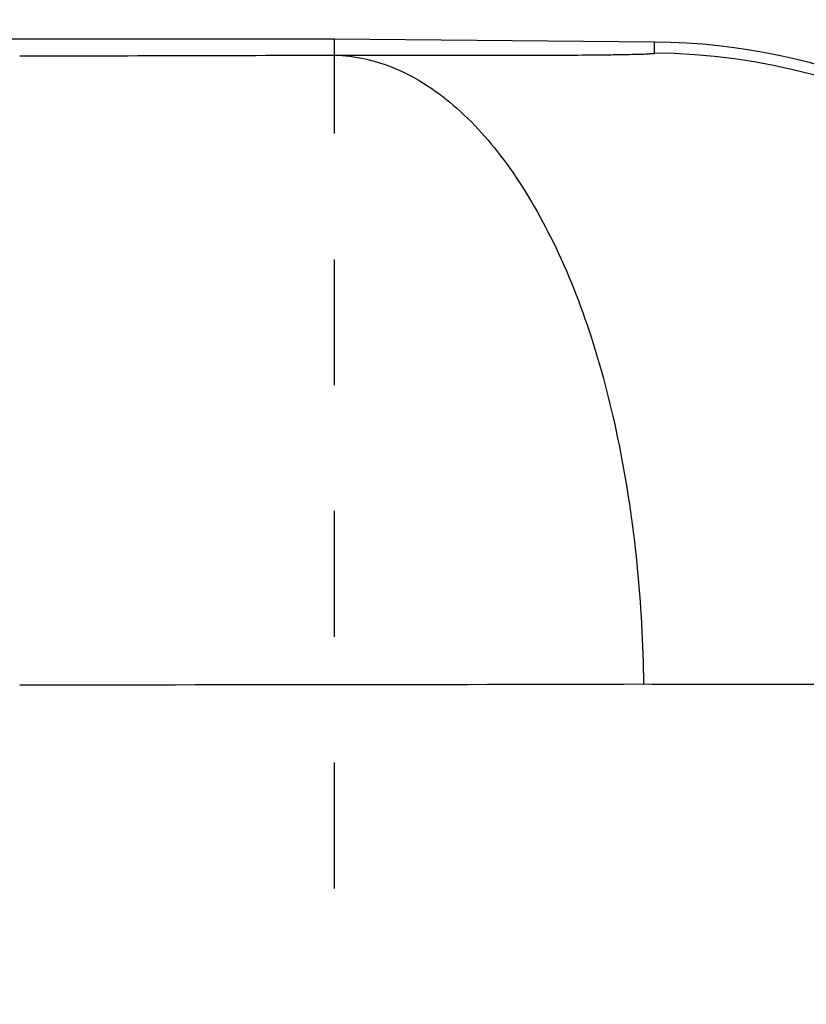
# Paper-space layout 'A3_1123.10_BH1_1123.16' of a CAD drawing. Units: millimetres. Extents: x 421 to 851, y -219 to 88.
# Drawn here: x 479 to 479, y -53 to -52 of the extents above; entities that cross this region are included whole.
import ezdxf

# ---------------------------------------------------------------- set-up
doc = ezdxf.new("R2010")
doc.units = ezdxf.units.MM
doc.header["$PDMODE"] = 2
doc.header["$PDSIZE"] = -3
doc.linetypes.add('HIDDEN', pattern=[0.2, 0.1, -0.1])
for name, color, linetype in [('ARROTONDAMENTI', 7, 'Continuous'), ('DEFAULT_2', 8, 'HIDDEN'), ('quote', 4, 'Continuous')]:
    doc.layers.add(name, color=color, linetype=linetype)
doc.styles.get("Standard").update_dxf_attribs({"font": 'calibri.ttf'})
doc.dimstyles.new('ISO-25', dxfattribs={"dimtxt": 2.5, "dimasz": 2.5, "dimexe": 1.25, "dimexo": 0.625, "dimtad": 1, "dimtxsty": 'Standard', "dimcen": 2.5, "dimadec": 0, "dimazin": 0, "dimtfac": 1, "dimtmove": 0, "dimatfit": 3, "dimfxl": 1, "dimarcsym": 0})

# ---------------------------------------------------------------- blocks, each defined once
blk = doc.blocks.new('A$Cfef4833c')
at = {"color": 7, "linetype": 'Continuous'}
blk.add_line((22.65, 9.5), (18.8, 9.5), dxfattribs=at)
at = {"layer": 'ARROTONDAMENTI', "color": 7, "linetype": 'Continuous'}
for p in [(22.65, 9.48746), (22.90436, 9.49778)]:
    blk.add_line(p, (22.65, 9.5), dxfattribs=at)
at = {"layer": 'ARROTONDAMENTI', "color": 8, "linetype": 'Continuous'}
blk.add_line((22.90436, 9.48902), (22.90436, 9.49778), dxfattribs=at)
at = {"layer": 'ARROTONDAMENTI', "color": 7, "linetype": 'Continuous'}
blk.add_arc((22.9, 8.9978), 0.5, 0.00073, 89.5, dxfattribs=at)
at = {"layer": 'ARROTONDAMENTI', "color": 8, "linetype": 'Continuous'}
for centre, radius, start, end in [((22.40262, 61.81903), 52.33216, 269.997134, 270.270847), ((22.9, 8.98905), 0.49998, 31.85378, 89.50041), ((22.40508, 218.71343), 209.72654, 269.9986131, 270.1340176)]:
    blk.add_arc(centre, radius, start, end, dxfattribs=at)
for points, knots in [([(22.65, 9.48743), (22.66841, 9.48736), (22.70349, 9.48726), (22.7532, 9.48719), (22.79683, 9.48723), (22.83359, 9.48738), (22.85968, 9.48757), (22.8766, 9.48783), (22.88634, 9.48797), (22.89371, 9.48828), (22.89957, 9.48825), (22.90208, 9.4889), (22.90436, 9.48864), (22.90436, 9.48902)], [0, 0, 0, 0, 0.217058, 0.413686, 0.586108, 0.731491, 0.847307, 0.893443, 0.931481, 0.961251, 0.982629, 0.995546, 1, 1, 1, 1]), ([(22.65, 9.48743), (22.66647, 9.48704), (22.70121, 9.47896), (22.74835, 9.44783), (22.79041, 9.39978), (22.82683, 9.33706), (22.8565, 9.26157), (22.88592, 9.14466), (22.89499, 9.05112), (22.89564, 8.98746)], [0, 0, 0, 0, 0.082302, 0.173293, 0.278017, 0.398622, 0.534067, 0.681915, 1, 1, 1, 1]), ([(22.89564, 8.98746), (22.93217, 8.9874), (23.00177, 8.98729), (23.10037, 8.98723), (23.18688, 8.98727), (23.25069, 8.9874), (23.29459, 8.98756), (23.32181, 8.9877), (23.34504, 8.98786), (23.36419, 8.98804), (23.37756, 8.98822), (23.38614, 8.98839), (23.39102, 8.98849), (23.3947, 8.98866), (23.39762, 8.98866), (23.39886, 8.98899), (23.4, 8.98887), (23.4, 8.98905)], [0, 0, 0, 0, 0.217262, 0.413999, 0.586451, 0.731786, 0.793508, 0.847547, 0.893673, 0.9317, 0.961449, 0.973175, 0.98279, 0.990285, 0.995653, 0.998888, 1, 1, 1, 1])]:
    blk.add_open_spline(points, degree=3, knots=knots, dxfattribs=at)
at = {"layer": 'DEFAULT_2', "color": 8, "linetype": 'HIDDEN'}
blk.add_line((22.65, 6.025), (22.65, 9.48746), dxfattribs=at)
blk = doc.blocks.new('*D221')
at = {"layer": 'Defpoints', "color": 0, "transparency": 16777216}
for p in [(481.0282, -51.99353), (449.38689, -61.99353), (478.8532, -61.99353)]:
    blk.add_point(p, dxfattribs=at)
at = {"layer": 'quote', "color": 0, "lineweight": -2, "transparency": 16777216}
for p, q in [((480.4032, -51.99353), (448.13689, -51.99353)), ((478.2282, -61.99353), (448.13689, -61.99353))]:
    blk.add_line(p, q, dxfattribs=at)
at = {"layer": 'quote', "color": 0, "lineweight": -3, "transparency": 16777216}
blk.add_line((449.38689, -54.49353), (449.38689, -59.49353), dxfattribs=at)
at = {"layer": 'quote', "color": 0, "transparency": 16777216}
for points in [[(448.97023, -54.49353), (449.80356, -54.49353), (449.38689, -51.99353)], [(448.97023, -59.49353), (449.80356, -59.49353), (449.38689, -61.99353)]]:
    blk.add_solid(points, dxfattribs=at)
at = {"layer": 'quote', "color": 0, "transparency": 16777216, "insert": (447.10612, -56.99353), "char_height": 2.5, "attachment_point": 5, "rotation": 90}
blk.add_mtext('{\\fCalibri|b0|i0|c0|p34;20}', dxfattribs=at)
blk = doc.blocks.new('*D222')
at = {"layer": 'Defpoints', "color": 0, "transparency": 16777216}
for p in [(479.3532, -46.46853), (449.38689, -51.99353), (481.0282, -51.99353)]:
    blk.add_point(p, dxfattribs=at)
at = {"layer": 'quote', "color": 0, "lineweight": -3, "transparency": 16777216}
for p, q in [((449.38689, -43.96853), (449.38689, -41.46853)), ((449.38689, -46.46853), (449.38689, -51.99353)), ((449.38689, -54.49353), (449.38689, -56.99353))]:
    blk.add_line(p, q, dxfattribs=at)
at = {"layer": 'quote', "color": 0, "lineweight": -2, "transparency": 16777216}
for p, q in [((478.7282, -46.46853), (448.13689, -46.46853)), ((480.4032, -51.99353), (448.13689, -51.99353))]:
    blk.add_line(p, q, dxfattribs=at)
at = {"layer": 'quote', "color": 0, "transparency": 16777216}
for points in [[(448.97023, -43.96853), (449.80356, -43.96853), (449.38689, -46.46853)], [(448.97023, -54.49353), (449.80356, -54.49353), (449.38689, -51.99353)]]:
    blk.add_solid(points, dxfattribs=at)
at = {"layer": 'quote', "color": 0, "transparency": 16777216, "insert": (447.13401, -49.23103), "char_height": 2.5, "attachment_point": 5, "rotation": 90}
blk.add_mtext('{\\fCalibri|b0|i0|c0|p34;11}', dxfattribs=at)

psp = doc.layouts.new('A3_1123.10_BH1_1123.16')

# ---------------------------------------------------------------- block references
at = {"color": 3}
psp.add_blockref('A$Cfef4833c', (456.4532, -61.99353), dxfattribs=at)

# ---------------------------------------------------------------- dimensions: what is measured, and where the dimension line sits
at = {"layer": 'quote', "color": 7}
for base, p1, p2, picture, middle in [((449.38689, -51.99353), (479.3532, -46.46853), (481.0282, -51.99353), '*D222', (449.38689, -49.23103)), ((449.38689, -61.99353), (481.0282, -51.99353), (478.8532, -61.99353), '*D221', (449.38689, -56.99353))]:
    dim = psp.add_linear_dim(base=base, p1=p1, p2=p2, angle=90, text='{\\fCalibri|b0|i0|c0|p34;<>}', dimstyle='ISO-25', override={"dimtxt": 2.5, "dimasz": 2.5, "dimgap": 1, "dimdec": 0, "dimlfac": 2, "dimlwd": 65533}, dxfattribs=at)
    dim.commit()
    dim.dimension.update_dxf_attribs({"geometry": picture, "text_midpoint": middle, "dimtype": 160})

doc.saveas('drawing.dxf')
